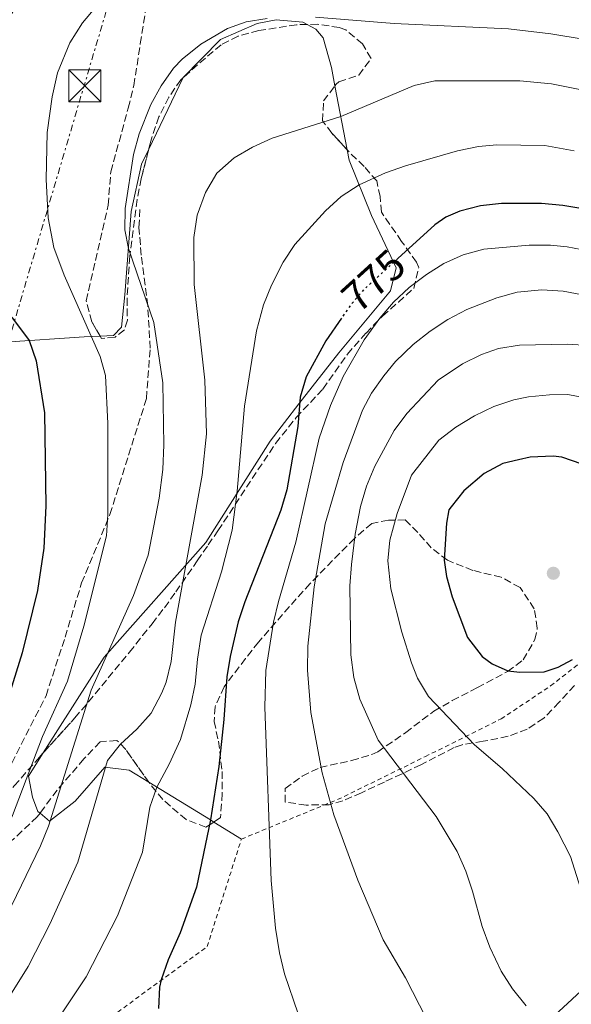
# Model space of a CAD drawing. Units: metres. Extents: x 596725 to 600160, y 4763817 to 4766179.
# Drawn here: x 599132 to 599261, y 4765349 to 4765580 of the extents above; entities that cross this region are included whole.
import ezdxf
from ezdxf.enums import TextEntityAlignment as Align

# ---------------------------------------------------------------- set-up
doc = ezdxf.new("R2010")
doc.units = ezdxf.units.M
doc.header["$MEASUREMENT"] = 0
for name, pattern in [('DGN Style 2', [1.7399219301090239, 1.043953158065414, -0.6959687720436097]), ('DGN Style 3', [2.435890702152634, 1.739921930109024, -0.6959687720436097]), ('DGN Style 5', [1.217945351076317, 0.5219765790327072, -0.6959687720436097]), ('DGN Style 7', [3.4798438602180486, 1.565929737098122, -0.6959687720436097, 0.5219765790327072, -0.6959687720436097])]:
    doc.linetypes.add(name, pattern=pattern)
for name, color, linetype, lineweight in [('Cota de curva de nivel directora', 7, 'Continuous', 0), ('Curva de nivel directora', 30, 'Continuous', 30), ('Curva de nivel directora no vista', 30, 'DGN Style 5', 30), ('Curva de nivel intermedia', 30, 'Continuous', 0), ('Depósito a nivel (sin especificar)', 1, 'Continuous', 0), ('Línea de cambio de uso (parcela vista)', 92, 'Continuous', 0), ('Línea eléctrica', 6, 'DGN Style 7', 0), ('Línea telefónica', 7, 'Continuous', 0), ('Punto acotado terreno (símbolo)', 7, 'Continuous', 0), ('Senda', 7, 'DGN Style 3', 0), ('Tela metálica o alambrada', 7, 'DGN Style 2', 0), ('Torre eléctrica', 7, 'Continuous', 0), ('Zona arbolada', 92, 'DGN Style 3', 0)]:
    doc.layers.add(name, color=color, linetype=linetype, lineweight=lineweight)
doc.styles.add('Style-Arial', font='arial.ttf')

# ---------------------------------------------------------------- blocks, each defined once
blk = doc.blocks.new('5PATER')
at = {"layer": 'Punto acotado terreno (símbolo)', "linetype": 'Continuous', "lineweight": 0}
h = blk.add_hatch(color=51, dxfattribs=at)
edge = h.paths.add_edge_path()
edge.add_ellipse((0, 0), major_axis=(-0.1095731443231308, -0.1110710700762829), ratio=0.9994222409660317, start_angle=0, end_angle=360)
blk = doc.blocks.new('5TME')
at = {"layer": 'Depósito a nivel (sin especificar)', "color": 7, "linetype": 'Continuous', "lineweight": 0}
for p, q in [((-0.375, 0.375), (0.375, -0.375)), ((0.3723, 0.3776), (-0.3716, -0.3784))]:
    blk.add_line(p, q, dxfattribs=at)
at = {"layer": 'Depósito a nivel (sin especificar)', "color": 7, "linetype": 'Continuous', "lineweight": 0, "flags": 128}
blk.add_lwpolyline([(-0.375, -0.375), (0.375, -0.375), (0.375, 0.375), (-0.375, 0.375), (-0.3716, -0.3784)], dxfattribs=at)

msp = doc.modelspace()

# ---------------------------------------------------------------- linework, layer by layer
at = {"layer": 'Curva de nivel directora', "color": 30, "linetype": 'Continuous', "lineweight": 30, "flags": 128}
for points, elevation in [([(599132.8800000002, 4765586.900000002), (599127.9999999986, 4765578.250000002), (599123.889999998, 4765569.34), (599122.1, 4765564.670000001), (599120.4900000006, 4765558.650000001), (599119.8899999993, 4765553.670000002), (599119.8099999989, 4765548.66), (599120.6899999996, 4765530.66), (599121.3199999998, 4765525.680000001), (599122.6699999999, 4765520.83), (599124.4499999991, 4765517.170000001), (599130.4199999992, 4765510.020000001), (599134.1099999995, 4765505.060000001), (599135.7799999992, 4765500.310000001), (599137.7399999995, 4765488.109999999), (599138.039999999, 4765466.28), (599137.5599999984, 4765456.32), (599136.0599999987, 4765446.430000001), (599132.4699999989, 4765431.76), (599127.0699999988, 4765414.660000001), (599119.99, 4765396.380000002), (599109.1000000001, 4765370.430000002), (599102.5599999999, 4765357.350000001), (599094.8399999996, 4765344.440000001)], 750.0000000000001), ([(599263.2000000002, 4765536.09), (599259.4299999995, 4765536.78), (599254.4400000006, 4765537.189999999), (599245.0300000004, 4765537.25), (599240.0700000006, 4765536.699999999), (599235.2200000002, 4765535.430000001), (599231.9500000002, 4765534.030000002), (599229.3700000007, 4765532.210000002), (599220.7199999985, 4765524.33)], 775.0000000000002), ([(599207.4799999994, 4765510.330000001), (599203.76, 4765505.010000002), (599199.1399999999, 4765496.570000002), (599197.7099999995, 4765491.770000001), (599197.2099999988, 4765484.890000001), (599194.6499999994, 4765470.070000002), (599193.1699999997, 4765465.29), (599184.7799999989, 4765443.780000002), (599183.2099999997, 4765439.029999999), (599181.2999999988, 4765430.949999999), (599180.5399999988, 4765426.140000001), (599179.8499999981, 4765416.160000001), (599178.6299999999, 4765405.09), (599176.6600000008, 4765392.57), (599173.3999999996, 4765376.84), (599169.5899999986, 4765366.11), (599166.7499999999, 4765359.78), (599165.1200000005, 4765355.04), (599164.7099999993, 4765353.359999999), (599164.47, 4765348.350000001)], 775.0000000000002), ([(599257.1600000008, 4765477.960000001), (599251.7599999984, 4765477.710000001), (599248.98, 4765477.080000001), (599245.3700000001, 4765476.250000002), (599240.9699999992, 4765473.890000002), (599236.15, 4765469.789999999), (599233.1999999996, 4765466.01), (599232.6699999999, 4765465.340000002), (599232.1, 4765462.230000001), (599231.5799999991, 4765453.530000002), (599232.1099999989, 4765449.730000001), (599233.4299999998, 4765444.91), (599237.0399999997, 4765435.37), (599240.4799999996, 4765430.900000002), (599242.7999999997, 4765429.230000002), (599246.5100000001, 4765427.560000001), (599249.3099999985, 4765427.280000002), (599255.0099999983, 4765427.340000001), (599258.2999999984, 4765428.460000001), (599261.6899999992, 4765430.2)], 800.0000000000002), ([(599263.9800000003, 4765476.020000001), (599259.2100000004, 4765477.680000001), (599257.1600000008, 4765477.960000001)], 800.0000000000002)]:
    msp.add_lwpolyline(points, dxfattribs=dict(at, elevation=elevation))
at = {"layer": 'Curva de nivel directora no vista', "color": 30, "linetype": 'DGN Style 5', "lineweight": 30, "elevation": 775.0000000000005, "flags": 128}
msp.add_lwpolyline([(599220.7199999985, 4765524.33), (599212.6600000005, 4765516.99), (599209.88, 4765513.770000001), (599207.4799999994, 4765510.330000001)], dxfattribs=at)
at = {"layer": 'Curva de nivel intermedia', "color": 30, "linetype": 'Continuous', "lineweight": 0, "flags": 128}
for points, elevation in [([(599149.6399999997, 4765583.109999998), (599146.5999999997, 4765579.630000001), (599143.6400000004, 4765574.91), (599140.7999999995, 4765567.880000001), (599139.55, 4765562.270000001), (599138.3300000018, 4765553.859999999), (599138.0800000015, 4765542.849999999), (599138.5399999997, 4765533.869999997), (599139.900000001, 4765526.880000001), (599142.3300000007, 4765520.390000001), (599150.820000002, 4765501.350000001), (599152, 4765496.829999999), (599152.6000000013, 4765485.63), (599152.5900000001, 4765464.230000001), (599152.2800000015, 4765459.239999999), (599146.9200000016, 4765438.079999999), (599143.1399999997, 4765425.140000001), (599137.2600000012, 4765412.189999999), (599130.2200000003, 4765393.619999999), (599126.0100000015, 4765383.939999999), (599124.2400000013, 4765380.57), (599110.9199999997, 4765359.749999999), (599101.9600000009, 4765344.77)], 755), ([(599189.9800000002, 4765580.659999999), (599185.0700000017, 4765579.84), (599180.7000000019, 4765578.279999998), (599174.4400000012, 4765574.619999999), (599170.0700000013, 4765571.079999999), (599167.9900000005, 4765568.96), (599165.0700000012, 4765564.839999998), (599162.6999999997, 4765560.449999998), (599159.9200000014, 4765553.59), (599158.6400000007, 4765548.75), (599156.6200000001, 4765536.080000001), (599156.5399999997, 4765531.060000001), (599157.4100000013, 4765526.639999999), (599163.3700000005, 4765509.300000001), (599165.4900000015, 4765495.109999999), (599165.7199999995, 4765480.619999999), (599165.4800000003, 4765474.81), (599164.6300000009, 4765468.100000001), (599162.0600000005, 4765454.680000001), (599158.6500000019, 4765445.27), (599148.6800000007, 4765423.000000001), (599138.6600000004, 4765391.109999999), (599136.7500000015, 4765386.489999999), (599130.0100000004, 4765372.55)], 760.0000000000001), ([(599264.7000000001, 4765575.719999999), (599256.5700000006, 4765577.050000002), (599246.6399999998, 4765578.199999998), (599219.8100000009, 4765579.430000001), (599201.3799999995, 4765580.960000001)], 760.0000000000001), ([(599265.7700000008, 4765563.529999998), (599256.7699999996, 4765565.259999999), (599249.2900000007, 4765566.029999999), (599229.3700000007, 4765565.989999999), (599224.5499999995, 4765564.900000001), (599207.3099999995, 4765557.599999999), (599191.1500000014, 4765552.55), (599186.5700000015, 4765550.41), (599182.2500000009, 4765547.9), (599178.1800000007, 4765544.319999999), (599175.5300000019, 4765539.8), (599173.5899999996, 4765534.5), (599172.8000000005, 4765529.240000002), (599172.860000001, 4765518.179999999), (599175.3600000021, 4765495.800000001), (599175.78, 4765483.21), (599174.7300000017, 4765473.449999998), (599168.4599999998, 4765439), (599167.4400000006, 4765429.789999999), (599166.2699999993, 4765424.939999999), (599165.3000000014, 4765422.369999998), (599162.7500000012, 4765417.640000001), (599159.3899999994, 4765413.850000001), (599155.5400000005, 4765410.4), (599152.4900000016, 4765406.519999999), (599145.5500000014, 4765382.680000001), (599138.9700000011, 4765368.09), (599133.8700000005, 4765358.17), (599128.5900000009, 4765349.689999999)], 765.0000000000001), ([(599262.0700000015, 4765549.609999998), (599255.2100000017, 4765550.83), (599243.9100000006, 4765550.980000001), (599239.6100000001, 4765550.59), (599234.7199999995, 4765549.539999999), (599222.5199999999, 4765546.060000001), (599217.8200000017, 4765544.42), (599211.600000001, 4765541.619999999), (599207.4000000012, 4765538.850000001), (599203.6900000008, 4765535.499999999), (599196.5200000004, 4765527.58), (599193.7500000009, 4765523.420000001), (599191.0100000006, 4765518.069999999), (599189.1500000008, 4765513.439999999), (599187.5100000004, 4765507.37), (599184.6600000004, 4765489.67), (599182.9800000018, 4765469.74), (599181.8100000005, 4765460.55), (599179.3000000005, 4765450.830000001), (599174.4800000014, 4765435.899999999), (599173.6200000008, 4765430.33), (599173.1300000013, 4765424.470000002), (599172.0700000019, 4765419.59), (599169.6199999999, 4765411.480000001), (599167.0100000014, 4765405.640000001), (599164.1100000001, 4765400.269999999), (599162.4100000014, 4765395.56), (599160.7500000007, 4765385.039999999), (599154.880000001, 4765370.08), (599147.5099999995, 4765355.779999999), (599135.3700000002, 4765337.61)], 770), ([(599256.5300000005, 4765527.42), (599251.5300000004, 4765527.41), (599240.8399999995, 4765526.480000001), (599236.0300000015, 4765525.199999999), (599231.4900000021, 4765523.109999999), (599227.3900000004, 4765520.56), (599223.3200000002, 4765517.48), (599219.6900000002, 4765514.100000001), (599216.4300000013, 4765510.329999999), (599212.7800000012, 4765505.210000001), (599207.8100000002, 4765496.59), (599204.8500000008, 4765489.850000001), (599202.2100000011, 4765482.159999999), (599196.7599999994, 4765457.749999999), (599192.6600000003, 4765443.869999998), (599191.5000000001, 4765439.009999999), (599189.6500000015, 4765427.659999998), (599189.4500000004, 4765419.04), (599190.9400000012, 4765378.349999999), (599191.9500000017, 4765367.189999998), (599192.9000000015, 4765361.37), (599194.0400000014, 4765356.499999999), (599197.3099999994, 4765347.060000001)], 780), ([(599387.5099999999, 4765342.199999998), (599394.8099999999, 4765353.59), (599397.3500000013, 4765359.079999999), (599398.8100000009, 4765363.859999999), (599400.4699999995, 4765371.600000001), (599400.8899999997, 4765377.000000001), (599400.2500000005, 4765382.699999998), (599399.7300000017, 4765383.999999999), (599389.1500000004, 4765403.81), (599383.0400000017, 4765412.980000001), (599374.290000001, 4765424.999999999), (599368.0100000001, 4765432.789999999), (599361.6199999996, 4765440.06), (599347.9500000017, 4765454.659999999), (599312.9900000012, 4765490.519999999), (599296.12, 4765506.980000001), (599288.5300000015, 4765513.460000001), (599279.9000000015, 4765519.63), (599275.600000001, 4765522.180000001), (599271.3600000008, 4765524.149999999), (599265.3400000016, 4765526.099999999), (599260.4100000008, 4765527.039999999), (599256.5300000005, 4765527.42)], 780), ([(599254.5000000009, 4765516.930000001), (599248.7099999995, 4765516.38), (599243.8900000005, 4765515.060000001), (599236.8499999996, 4765512.380000001), (599232.4300000007, 4765510.019999999), (599228.2700000011, 4765507.27), (599224.3100000003, 4765504.16), (599220.1399999994, 4765500.15), (599217.3800000013, 4765496.8), (599214.470000001, 4765492.699999998), (599212.360000001, 4765488.750000001), (599207.8700000006, 4765476.41), (599203.5900000002, 4765462.069999999), (599201.0199999998, 4765447.289999999), (599199.5700000013, 4765433.359999998), (599199.4999999999, 4765427.730000001), (599200.270000001, 4765417.759999999), (599202.9199999997, 4765403.659999999), (599205.6800000002, 4765393.78), (599211.3000000016, 4765378.449999999), (599217.2699999994, 4765364.49), (599222.4500000007, 4765355.539999999), (599230.7000000007, 4765339.51)], 785.0000000000001), ([(599355.0500000005, 4765346.329999999), (599360.4599999996, 4765357.199999999), (599362.0900000014, 4765362.470000001), (599363.6700000016, 4765370.519999999), (599364.9200000011, 4765379.470000001), (599365.2400000007, 4765386.819999999), (599364.1800000012, 4765398.609999998), (599362.9200000007, 4765403.430000001), (599360.8300000007, 4765408.019999998), (599352.7000000014, 4765423.099999999), (599346.8800000009, 4765431.960000001), (599333.5300000003, 4765448.740000002), (599321.2900000003, 4765464.859999998), (599297.3200000003, 4765493.619999999), (599290.1900000002, 4765500.590000001), (599281.1800000002, 4765507.899999999), (599272.8400000005, 4765513.199999999), (599268.1900000013, 4765515.039999999), (599259.5099999999, 4765516.679999999), (599254.5000000009, 4765516.930000001)], 785.0000000000001), ([(599260.4199999997, 4765504.189999999), (599249.2200000014, 4765503.99), (599244.2900000006, 4765503.160000001), (599240.3400000011, 4765501.810000001), (599235.8600000017, 4765499.59), (599230.1900000012, 4765495.76), (599222.7600000014, 4765487.949999998), (599219.7999999997, 4765483.92), (599215.2700000012, 4765475.579999999), (599213.3600000001, 4765470.930000001), (599211.9299999997, 4765466.15), (599210.6800000002, 4765459.619999999), (599209.7800000017, 4765452.529999999), (599209.4300000007, 4765447.539999999), (599209.6699999999, 4765431.329999999), (599210.3200000003, 4765426.029999999), (599211.7599999999, 4765420.939999999), (599216.0500000013, 4765411.279999999), (599229.7100000004, 4765393.4), (599234.5899999999, 4765385.15), (599236.6300000006, 4765380.579999999), (599238.24, 4765375.840000001), (599240.4500000007, 4765367.600000001), (599242.29, 4765362.720000001), (599244.940000001, 4765357.140000001), (599247.6299999999, 4765352.92), (599250.7800000015, 4765348.940000001)], 790.0000000000001), ([(599327.4700000006, 4765347.369999999), (599333.1200000012, 4765357.329999999), (599335.8000000011, 4765363.06), (599337.490000001, 4765367.76), (599339.3700000007, 4765374.390000001), (599340.6400000004, 4765380.599999999), (599341.1900000002, 4765385.409999999), (599341.1000000008, 4765390.38), (599340.0999999995, 4765395.499999999), (599336.8200000004, 4765404.96), (599333.2999999999, 4765413.26), (599328.9600000015, 4765422.199999998), (599320.6700000013, 4765434.699999999), (599309.8600000018, 4765456.329999999), (599302.0200000008, 4765470.859999998), (599297.1200000013, 4765479.56), (599292.5800000017, 4765486.679999999), (599289.3300000017, 4765490.470000001), (599284.0000000009, 4765495.4), (599278.5700000017, 4765499.150000001), (599274.7500000016, 4765501.119999998), (599270.4400000023, 4765502.680000001), (599265.5700000017, 4765503.869999999), (599260.4199999997, 4765504.189999999)], 790.0000000000001), ([(599260.6299999999, 4765492.390000001), (599256.3300000015, 4765492.350000001), (599251.3600000005, 4765491.859999999), (599247.9400000006, 4765491.180000001), (599243.1900000009, 4765489.58), (599238.7000000004, 4765487.4), (599234.2900000004, 4765484.75), (599230.3099999996, 4765481.720000001), (599223.8900000001, 4765473.46), (599220.5400000018, 4765464.51), (599218.8300000018, 4765458.210000001), (599218.3700000015, 4765453.41), (599219.0300000008, 4765446.81), (599221.6300000004, 4765436.630000001), (599223.8900000001, 4765429.449999999), (599225.3200000006, 4765425.869999998), (599227.8500000008, 4765421.55), (599238.6800000003, 4765410.230000001), (599245.2100000015, 4765404.649999999), (599252.5800000009, 4765397.609999998), (599255.7100000001, 4765394.039999999), (599258.2900000018, 4765389.759999999), (599261.2000000019, 4765383.99), (599265.4199999997, 4765370.619999999)], 795), ([(599264.6399999997, 4765491.63), (599260.6299999999, 4765492.390000001)], 795)]:
    msp.add_lwpolyline(points, dxfattribs=dict(at, elevation=elevation))
at = {"layer": 'Línea de cambio de uso (parcela vista)', "color": 92, "linetype": 'Continuous', "lineweight": 0, "extrusion": (-0.00307260995766978, -0.006413960862444248, 0.9999747097672538), "elevation": -31645.49400232285, "flags": 128}
msp.add_lwpolyline([(599161.6943015143, 4765445.014016669), (599169.6888681406, 4765461.701959934)], dxfattribs=at)
at = {"layer": 'Línea de cambio de uso (parcela vista)', "color": 92, "linetype": 'Continuous', "lineweight": 0, "extrusion": (-0.04531455979465361, 0.2353284193786913, 0.9708589628279402), "elevation": 1095061.085771498, "flags": 128}
msp.add_lwpolyline([(-1489494.336295103, -4433046.832126257), (-1489494.336295103, -4433031.055471744)], dxfattribs=at)
at = {"layer": 'Línea de cambio de uso (parcela vista)', "color": 92, "linetype": 'Continuous', "lineweight": 0, "extrusion": (-0.1129320500934593, 0.983663663225248, 0.1401861252477369), "elevation": 4620097.835288249, "flags": 128}
msp.add_lwpolyline([(-1138764.205282895, -653377.7815900256), (-1138782.820935084, -653371.1939380759), (-1138784.690137396, -653370.3858648922), (-1138786.542592315, -653369.5784857573)], dxfattribs=at)
at = {"layer": 'Línea de cambio de uso (parcela vista)', "color": 92, "linetype": 'Continuous', "lineweight": 0, "extrusion": (-0.5887242314518163, -0.7310078635898373, 0.345009105200559), "elevation": -3836021.957720514, "flags": 128}
msp.add_lwpolyline([(-2522391.536234232, 1410859.078228748), (-2522374.704842764, 1410865.3389406), (-2522373.777148793, 1410865.684988148)], dxfattribs=at)
at = {"layer": 'Línea de cambio de uso (parcela vista)', "color": 92, "linetype": 'Continuous', "lineweight": 0, "extrusion": (-0.2797015626147346, 0.1715060054282937, 0.9446442324880334), "elevation": 650434.6778432324, "flags": 128}
msp.add_lwpolyline([(-4375695.582800681, -1870347.242988973), (-4375695.582800681, -1870339.180725332)], dxfattribs=at)
at = {"layer": 'Línea de cambio de uso (parcela vista)', "color": 92, "linetype": 'Continuous', "lineweight": 0}
for points in [[(599170.1769000003, 4765566.651000001, 761.6995000000024), (599170.2100000001, 4765566.720000001, 761.6999999999972), (599179.0300000003, 4765575.699999999, 760.6000000000058), (599187.6900000004, 4765579.470000001, 759.5099999999949), (599192.0899999999, 4765580.310000001, 759.5099999999949), (599198.3899999997, 4765579.77, 760.1300000000047), (599199.3945000004, 4765579.214500001, 760.3395000000019)], [(599199.3945000004, 4765579.214500001, 760.3395000000019), (599201.4100000003, 4765578.100000001, 760.7599999999949), (599203.1299999999, 4765576.109999999, 762.0099999999949), (599205.0899999999, 4765569.130000001, 762.1600000000036), (599205.9198000003, 4765564.820499999, 763.2433000000019)], [(599208.8159999996, 4765549.779899999, 767.0241999999998), (599209.2800000003, 4765547.369999999, 767.6300000000047), (599214.5, 4765534.41, 771.5399999999936), (599220.3099999996, 4765522.16, 774.9799999999959), (599218.9600000001, 4765516.75, 776.3800000000047), (599206.79, 4765502.140000001, 776.2299999999959), (599197.4699999997, 4765490.199999999, 774.5099999999949), (599190.6699999999, 4765481.49, 773.2599999999949), (599175.5899999999, 4765457.66, 766.3800000000047), (599151.7300000006, 4765430.74, 760.6000000000058), (599137.4282000001, 4765408.3048, 755.6958000000013)], [(599150.7731999997, 4765506.099500001, 755.9495000000024), (599153.9500000002, 4765506.27, 757.320000000007), (599155.8300000001, 4765508.180000001, 758.2599999999949), (599156.5599999996, 4765515.789999999, 759.1999999999972), (599158.0899999999, 4765535.310000001, 760.7599999999949), (599160.4900000002, 4765546.430000001, 761.5399999999936), (599162.1826999999, 4765549.963400001, 761.5678999999947)], [(599137.4282000001, 4765408.3048, 755.6958000000013), (599133.9699999997, 4765402.880000001, 754.5099999999949), (599134.9199999999, 4765397.890000001, 757.4799999999959), (599136.1500000004, 4765394.600000001, 759.3500000000058), (599136.6616000002, 4765394.171200001, 759.6152000000002)], [(599136.6616000002, 4765394.171200001, 759.6152000000002), (599138.8700000001, 4765392.32, 760.7599999999949), (599144.9299999997, 4765396.980000001, 762.6300000000047), (599151.8600000005, 4765404.939999999, 764.9799999999959), (599157.5599999996, 4765404.289999999, 767.0099999999949), (599162.1963999998, 4765401.445, 768.8937000000006)]]:
    msp.add_polyline3d(points, dxfattribs=at)
at = {"layer": 'Línea eléctrica', "color": 6, "linetype": 'DGN Style 7', "lineweight": 0, "extrusion": (0.958713875894178, -0.283876551653486, 0.01678712570061683), "elevation": -778408.8641752676, "flags": 128}
msp.add_lwpolyline([(4739261.399031002, 13823.30546442084), (4739564.728314927, 13825.66531055824), (4739826.497897897, 13803.48267111723), (4740193.451676916, 13827.97612258067)], dxfattribs=at)
at = {"layer": 'Línea telefónica', "color": 7, "linetype": 'Continuous', "lineweight": 0}
msp.add_polyline3d([(599002.449999999, 4765117.810000001, 725.3500000000058), (599021.2650396393, 4765134.463968542, 730.485799999995), (599177.9699999989, 4765273.17, 773.2599999999949), (599289.8500000008, 4765376.650000001, 797.6499999999943), (599446.3999999984, 4765456.050000002, 773.429999999993), (599457.7100000007, 4765461.519999999, 774.9799999999959)], dxfattribs=at)
at = {"layer": 'Senda', "color": 7, "linetype": 'DGN Style 3', "lineweight": 0}
msp.add_polyline3d([(599021.0100000016, 4765270.750000001, 742.8800000000048), (599031.7800000008, 4765285.449999999, 742.8800000000048), (599049.9100000003, 4765304.609999999, 745.0700000000071), (599068.82, 4765325.990000002, 747.5700000000071), (599085.8599999987, 4765344.540000001, 748.9799999999959), (599099.8099999984, 4765360.869999999, 750.229999999996), (599109.2899999979, 4765374.050000003, 749.7599999999949), (599120.0500000003, 4765389.75, 750.3800000000047), (599130.0100000004, 4765405.939999999, 751.7899999999937), (599138.0700000003, 4765421.710000001, 753.6699999999983), (599142.5399999984, 4765435.460000002, 754.4499999999972), (599146.4299999999, 4765448.190000001, 754.2899999999937), (599153.0899999985, 4765464.250000001, 755.2299999999959), (599161.6400000004, 4765491.430000001, 758.0399999999937), (599162.5399999989, 4765503.240000002, 758.820000000007), (599161.9499999988, 4765513.240000002, 760.6999999999972), (599160.44, 4765525.119999999, 761.320000000007), (599159.879999999, 4765531.619999999, 761.1699999999984), (599160.1400000005, 4765536.020000001, 761.1699999999984)], dxfattribs=at)
at = {"layer": 'Tela metálica o alambrada', "color": 7, "linetype": 'DGN Style 2', "lineweight": 0}
for points in [[(599183.9500000002, 4765388.100000001, 777.7400000000052), (599206.5, 4765397.350000001, 785.5099999999949), (599227.1399999997, 4765407.439999999, 792.0399999999936), (599244.9100000003, 4765416.27, 796.3600000000006), (599256.54, 4765424.029999999, 798.9499999999972), (599267.1299999999, 4765432.27, 799.820000000007), (599285.6799999997, 4765442.52, 797.029999999999), (599303.9400000004, 4765450.859999999, 792.8099999999977), (599327.2800000003, 4765461.109999999, 782.6300000000047), (599345.4699999997, 4765469.939999999, 775.9199999999983), (599355.2800000003, 4765476.390000001, 774.0899999999965)], [(599108.0199999996, 4765261.439999999, 763.9199999999983), (599101.7300000006, 4765282.369999999, 763.820000000007), (599097.9800000006, 4765297.74, 764.3999999999943), (599117.0099999999, 4765318.439999999, 767.4700000000012), (599131.4800000006, 4765329.869999999, 769.8699999999953), (599154.9100000003, 4765347.49, 773.4199999999983), (599175.9100000003, 4765362.869999999, 777.1600000000036), (599183.9500000002, 4765388.100000001, 777.7400000000052)]]:
    msp.add_polyline3d(points, dxfattribs=at)
at = {"layer": 'Zona arbolada', "color": 92, "linetype": 'DGN Style 3', "lineweight": 0}
for points in [[(599130.5999999996, 4765400.560000001, 760.8399999999965), (599136.1100000005, 4765406.84, 762.8999999999943), (599144.8300000001, 4765416.529999999, 766.7400000000052), (599148.0499999998, 4765420.27, 767.5899999999965), (599157.6500000004, 4765431.939999999, 767.6999999999972), (599160.7599999999, 4765435.83, 768.0099999999949), (599162.9900000002, 4765438.630000001, 768.6600000000036), (599165.8600000005, 4765442.380000001, 770.2400000000052), (599168.54, 4765446.07, 772.3999999999943), (599173.5999999996, 4765453.4, 777.3099999999977), (599176.1299999999, 4765457.109999999, 779.4900000000052), (599178.4400000004, 4765460.449999999, 780.9499999999972), (599186.4800000006, 4765472.67, 784.6199999999953), (599191.9900000002, 4765480.939999999, 786.1300000000047), (599196.8200000003, 4765486.99, 786.529999999999), (599203.0800000001, 4765493.689999999, 786.7100000000065), (599208.8399999999, 4765501.859999999, 786.7100000000065), (599213.2100000001, 4765506.83, 786.7100000000065), (599217.1200000001, 4765510.82, 786.7100000000065), (599220.8200000003, 4765514.09, 786.1999999999972), (599224.4100000003, 4765517.310000001, 785.1699999999983), (599225.5999999996, 4765522.189999999, 783.8399999999965), (599225.0700000003, 4765523.460000001, 783.25), (599221.5700000003, 4765528.33, 779.8000000000029), (599216.8099999996, 4765535.15, 775.570000000007), (599216.5199999996, 4765538.83, 774.0399999999936), (599215.7400000002, 4765542.51, 772.1199999999953), (599212.7400000002, 4765545.91, 770.9700000000012), (599209.2300000006, 4765549.33, 769.9400000000023), (599205.1900000004, 4765553.720000001, 769.3500000000058), (599203.0300000003, 4765556.600000001, 769.0500000000029), (599203.2100000001, 4765561.27, 768.6600000000036), (599206.2400000002, 4765565.24, 768.6999999999972), (599206.8399999999, 4765565.74, 768.6600000000036), (599211.5099999999, 4765567.34, 767.9199999999983), (599214.3899999997, 4765571.24, 767.5099999999949), (599212.3799999999, 4765574.66, 767.5099999999949), (599208.4900000002, 4765577.930000001, 767.179999999993), (599206.9299999997, 4765578.52, 767.1300000000047), (599201.9299999997, 4765579.26, 767.1300000000047), (599196.9100000003, 4765579.17, 767.1300000000047), (599188.0099999999, 4765577.789999999, 767.1300000000047), (599183.1900000004, 4765576.51, 767.4900000000052), (599179.2100000001, 4765574.480000001, 767.8899999999995), (599173.6200000001, 4765569.74, 767.5099999999949), (599169.7300000006, 4765566.25, 765.9700000000012), (599166.9000000004, 4765562.15, 765.5899999999965), (599164.5700000003, 4765557.58, 765.5899999999965), (599162.6500000004, 4765551.82, 765.5899999999965), (599160.4400000004, 4765543.039999999, 765.5899999999965), (599159.4699999997, 4765538.140000001, 765.3300000000019), (599157.7199999997, 4765524.82, 765.2100000000065), (599157.1100000005, 4765514.980000001, 765.5899999999965), (599157.1699999999, 4765509.82, 765.2100000000065), (599156.4600000001, 4765507.600000001, 764.820000000007), (599154.2699999996, 4765505.850000001, 764.4400000000023), (599151.0800000001, 4765505.57, 764.0599999999977), (599148.8200000003, 4765509.470000001, 762.8999999999943), (599147.5300000003, 4765514.369999999, 762.5200000000042), (599152.6500000004, 4765536.800000001, 762.8999999999943), (599153.29, 4765544.67, 763.6699999999983), (599157.3799999999, 4765559.619999999, 764.1499999999943), (599158.6900000004, 4765564.880000001, 764.0599999999977), (599160.2100000001, 4765574.710000001, 763.1699999999983), (599161.4199999999, 4765582.369999999, 762.1399999999995)], [(599150.7731999997, 4765506.099500001, 763.9024999999965), (599148.8200000003, 4765509.470000001, 762.8999999999943), (599147.5300000003, 4765514.369999999, 762.5200000000042), (599152.6500000004, 4765536.800000001, 762.8999999999943), (599153.29, 4765544.67, 763.6699999999983), (599157.3799999999, 4765559.619999999, 764.1499999999943), (599158.6900000004, 4765564.880000001, 764.0599999999977), (599160.2100000001, 4765574.710000001, 763.1699999999983), (599161.4199999999, 4765582.369999999, 762.1399999999995)], [(599199.3945000004, 4765579.214500001, 767.1300000000047), (599196.9100000003, 4765579.17, 767.1300000000047), (599188.0099999999, 4765577.789999999, 767.1300000000047), (599183.1900000004, 4765576.51, 767.4900000000052), (599179.2100000001, 4765574.480000001, 767.8899999999995), (599173.6200000001, 4765569.74, 767.5099999999949), (599170.1769000003, 4765566.651000001, 766.146900000007)], [(599205.9198000003, 4765564.820499999, 768.6958000000013), (599206.2400000002, 4765565.24, 768.6999999999972), (599206.8399999999, 4765565.74, 768.6600000000036), (599211.5099999999, 4765567.34, 767.9199999999983), (599214.3899999997, 4765571.24, 767.5099999999949), (599212.3799999999, 4765574.66, 767.5099999999949), (599208.4900000002, 4765577.930000001, 767.179999999993), (599206.9299999997, 4765578.52, 767.1300000000047), (599201.9299999997, 4765579.26, 767.1300000000047), (599199.3945000004, 4765579.214500001, 767.1300000000047)], [(599170.1769000003, 4765566.651000001, 766.146900000007), (599169.7300000006, 4765566.25, 765.9700000000012), (599166.9000000004, 4765562.15, 765.5899999999965), (599164.5700000003, 4765557.58, 765.5899999999965), (599162.6500000004, 4765551.82, 765.5899999999965), (599162.1826999999, 4765549.963400001, 765.5899999999965)], [(599208.8159999996, 4765549.779899999, 769.8794999999955), (599205.1900000004, 4765553.720000001, 769.3500000000058), (599203.0300000003, 4765556.600000001, 769.0500000000029), (599203.2100000001, 4765561.27, 768.6600000000036), (599205.9198000003, 4765564.820499999, 768.6958000000013)], [(599137.4282000001, 4765408.3048, 763.4805000000051), (599144.8300000001, 4765416.529999999, 766.7400000000052), (599148.0499999998, 4765420.27, 767.5899999999965), (599157.6500000004, 4765431.939999999, 767.6999999999972), (599160.7599999999, 4765435.83, 768.0099999999949), (599162.9900000002, 4765438.630000001, 768.6600000000036), (599165.8600000005, 4765442.380000001, 770.2400000000052), (599168.54, 4765446.07, 772.3999999999943), (599173.5999999996, 4765453.4, 777.3099999999977), (599176.1299999999, 4765457.109999999, 779.4900000000052), (599178.4400000004, 4765460.449999999, 780.9499999999972), (599186.4800000006, 4765472.67, 784.6199999999953), (599191.9900000002, 4765480.939999999, 786.1300000000047), (599196.8200000003, 4765486.99, 786.529999999999), (599203.0800000001, 4765493.689999999, 786.7100000000065), (599208.8399999999, 4765501.859999999, 786.7100000000065), (599213.2100000001, 4765506.83, 786.7100000000065), (599217.1200000001, 4765510.82, 786.7100000000065), (599220.8200000003, 4765514.09, 786.1999999999972), (599224.4100000003, 4765517.310000001, 785.1699999999983), (599225.5999999996, 4765522.189999999, 783.8399999999965), (599225.0700000003, 4765523.460000001, 783.25), (599221.5700000003, 4765528.33, 779.8000000000029), (599216.8099999996, 4765535.15, 775.570000000007), (599216.5199999996, 4765538.83, 774.0399999999936), (599215.7400000002, 4765542.51, 772.1199999999953), (599212.7400000002, 4765545.91, 770.9700000000012), (599209.2300000006, 4765549.33, 769.9400000000023), (599208.8159999996, 4765549.779899999, 769.8794999999955)], [(599162.1826999999, 4765549.963400001, 765.5899999999965), (599160.4400000004, 4765543.039999999, 765.5899999999965), (599159.4699999997, 4765538.140000001, 765.3300000000019), (599157.7199999997, 4765524.82, 765.2100000000065), (599157.1100000005, 4765514.980000001, 765.5899999999965), (599157.1699999999, 4765509.82, 765.2100000000065), (599156.4600000001, 4765507.600000001, 764.820000000007), (599154.2699999996, 4765505.850000001, 764.4400000000023), (599151.0800000001, 4765505.57, 764.0599999999977), (599150.7731999997, 4765506.099500001, 763.9024999999965)], [(599262.2000000002, 4765424.16, 805.1399999999995), (599258.5700000003, 4765420.180000001, 804.3699999999953), (599254.9299999997, 4765416.449999999, 803.2200000000012), (599251.0300000003, 4765413.869999999, 801.4700000000012), (599246.5899999999, 4765412.210000001, 799.6300000000047), (599240.7300000006, 4765411.029999999, 798.9499999999972), (599235.75, 4765410.230000001, 798.8699999999953), (599233.8799999999, 4765409.550000001, 798.6100000000006), (599226.0700000003, 4765405.52, 796.6900000000023), (599217.5199999996, 4765401.480000001, 795.1499999999943), (599212.1399999997, 4765398.949999999, 793.6199999999953), (599207.7599999999, 4765397.100000001, 791.9499999999972), (599204.5599999996, 4765396.15, 790.929999999993), (599199.1600000003, 4765396.08, 790.5500000000029), (599194.2599999999, 4765396.75, 789.779999999999), (599194.1900000004, 4765399.949999999, 789.779999999999), (599198.2199999997, 4765402.850000001, 790.9400000000023), (599202.4100000003, 4765404.880000001, 792.7100000000065), (599209.8399999999, 4765406.539999999, 796.6900000000023), (599214.5599999996, 4765407.91, 797.6399999999995), (599215.9500000002, 4765408.58, 797.8399999999965), (599222.5300000003, 4765413.09, 798.6100000000006), (599229.0999999996, 4765418.09, 798.2299999999959), (599233.4400000004, 4765420.58, 797.779999999999), (599237.9299999997, 4765422.869999999, 797.8300000000019), (599239.3600000005, 4765423.619999999, 798.2299999999959), (599246.4299999997, 4765427.4, 801.3000000000029), (599250.1299999999, 4765430.16, 803.1199999999953), (599252.8600000005, 4765434.880000001, 804.6300000000047), (599253.4299999997, 4765437.560000001, 804.75), (599252.7199999997, 4765442.130000001, 804.0599999999977), (599249.3799999999, 4765447.09, 803.2200000000012), (599244.9600000001, 4765449.550000001, 802.6699999999983), (599238.2699999996, 4765451.130000001, 800.9100000000036), (599232.3399999999, 4765453.51, 799.7599999999949), (599228.5300000003, 4765456.42, 798.2299999999959), (599225.3799999999, 4765460.060000001, 797.4600000000065), (599222.3899999997, 4765462.970000001, 797.070000000007), (599218.4600000001, 4765462.92, 795.1499999999943), (599214.54, 4765462.140000001, 794), (599210.4800000006, 4765458.640000001, 793.3699999999953), (599200.0800000001, 4765448.050000001, 792.9400000000023), (599196.8200000003, 4765444.460000001, 792.0800000000019), (599187.9699999997, 4765434.310000001, 787.529999999999), (599184.9299999997, 4765430.449999999, 786.4400000000023), (599179.8799999999, 4765423.850000001, 785.9400000000023), (599177.7599999999, 4765419.119999999, 785.7100000000065), (599177.5300000003, 4765415.710000001, 785.5599999999977), (599178.5700000003, 4765411.060000001, 785.5599999999977), (599179.4000000004, 4765403.939999999, 784.7899999999936), (599179.4600000001, 4765398.779999999, 784.3999999999943), (599179.04, 4765393.130000001, 783.25), (599175.6299999999, 4765390.869999999, 781.3300000000019), (599170.9699999997, 4765392.65, 781.0800000000019), (599165.4699999997, 4765397.380000001, 779.029999999999), (599162.4400000004, 4765401.100000001, 777.7400000000052), (599156.75, 4765409.16, 775.2599999999949), (599154.7300000006, 4765411.25, 774.4199999999983), (599150.79, 4765410.890000001, 771.2400000000052), (599146.9699999997, 4765406.92, 769.6199999999953), (599140.6900000004, 4765399.600000001, 767.1600000000036), (599136.0300000003, 4765393.32, 764.4400000000023), (599130.4500000002, 4765388.09, 762.8999999999943)], [(599209.8399999999, 4765406.539999999, 796.6900000000023), (599214.5599999996, 4765407.91, 797.6399999999995), (599215.9500000002, 4765408.58, 797.8399999999965), (599222.5300000003, 4765413.09, 798.6100000000006), (599229.0999999996, 4765418.09, 798.2299999999959), (599233.4400000004, 4765420.58, 797.779999999999), (599237.9299999997, 4765422.869999999, 797.8300000000019), (599239.3600000005, 4765423.619999999, 798.2299999999959), (599246.4299999997, 4765427.4, 801.3000000000029), (599250.1299999999, 4765430.16, 803.1199999999953), (599252.8600000005, 4765434.880000001, 804.6300000000047), (599253.4299999997, 4765437.560000001, 804.75), (599252.7199999997, 4765442.130000001, 804.0599999999977), (599249.3799999999, 4765447.09, 803.2200000000012), (599244.9600000001, 4765449.550000001, 802.6699999999983), (599238.2699999996, 4765451.130000001, 800.9100000000036), (599232.3399999999, 4765453.51, 799.7599999999949), (599228.5300000003, 4765456.42, 798.2299999999959), (599225.3799999999, 4765460.060000001, 797.4600000000065), (599222.3899999997, 4765462.970000001, 797.070000000007), (599218.4600000001, 4765462.92, 795.1499999999943), (599214.54, 4765462.140000001, 794), (599210.4800000006, 4765458.640000001, 793.3699999999953), (599200.0800000001, 4765448.050000001, 792.9400000000023), (599196.8200000003, 4765444.460000001, 792.0800000000019), (599187.9699999997, 4765434.310000001, 787.529999999999), (599184.9299999997, 4765430.449999999, 786.4400000000023), (599179.8799999999, 4765423.850000001, 785.9400000000023), (599177.7599999999, 4765419.119999999, 785.7100000000065), (599177.5300000003, 4765415.710000001, 785.5599999999977), (599178.5700000003, 4765411.060000001, 785.5599999999977), (599179.4000000004, 4765403.939999999, 784.7899999999936), (599179.4600000001, 4765398.779999999, 784.3999999999943), (599179.04, 4765393.130000001, 783.25), (599177.4573999997, 4765392.0811, 782.3589000000065)], [(599262.2000000002, 4765424.16, 805.1399999999995), (599258.5700000003, 4765420.180000001, 804.3699999999953), (599254.9299999997, 4765416.449999999, 803.2200000000012), (599251.0300000003, 4765413.869999999, 801.4700000000012), (599246.5899999999, 4765412.210000001, 799.6300000000047), (599240.7300000006, 4765411.029999999, 798.9499999999972), (599235.75, 4765410.230000001, 798.8699999999953), (599233.8799999999, 4765409.550000001, 798.6100000000006), (599226.0700000003, 4765405.52, 796.6900000000023), (599217.5199999996, 4765401.480000001, 795.1499999999943), (599212.1399999997, 4765398.949999999, 793.6199999999953), (599207.7599999999, 4765397.100000001, 791.9499999999972), (599204.5599999996, 4765396.15, 790.929999999993), (599199.1600000003, 4765396.08, 790.5500000000029), (599194.2599999999, 4765396.75, 789.779999999999), (599194.1900000004, 4765399.949999999, 789.779999999999), (599198.2199999997, 4765402.850000001, 790.9400000000023), (599202.4100000003, 4765404.880000001, 792.7100000000065), (599209.8399999999, 4765406.539999999, 796.6900000000023)], [(599162.1963999998, 4765401.445, 777.6337999999961), (599156.75, 4765409.16, 775.2599999999949), (599154.7300000006, 4765411.25, 774.4199999999983), (599150.79, 4765410.890000001, 771.2400000000052), (599146.9699999997, 4765406.92, 769.6199999999953), (599140.6900000004, 4765399.600000001, 767.1600000000036), (599136.6616000002, 4765394.171200001, 764.8086999999941)], [(599090.2999999998, 4765351.76, 756.7400000000052), (599092.25, 4765357.869999999, 757.1399999999995), (599094.2999999998, 4765362.439999999, 757.1399999999995), (599095.6100000005, 4765364.300000001, 757.1399999999995), (599099.1500000004, 4765367.880000001, 757.1399999999995), (599108.7300000006, 4765376.27, 757.1399999999995), (599118.8499999996, 4765387.350000001, 757.9700000000012), (599125.4800000006, 4765394.730000001, 759.3300000000019), (599130.5999999996, 4765400.560000001, 760.8399999999965), (599136.1100000005, 4765406.84, 762.8999999999943), (599137.4282000001, 4765408.3048, 763.4805000000051)], [(599177.4573999997, 4765392.0811, 782.3589000000065), (599175.6299999999, 4765390.869999999, 781.3300000000019), (599170.9699999997, 4765392.65, 781.0800000000019), (599165.4699999997, 4765397.380000001, 779.029999999999), (599162.4400000004, 4765401.100000001, 777.7400000000052), (599162.1963999998, 4765401.445, 777.6337999999961)], [(599136.6616000002, 4765394.171200001, 764.8086999999941), (599136.0300000003, 4765393.32, 764.4400000000023), (599130.4500000002, 4765388.09, 762.8999999999943), (599124.3600000005, 4765383.59, 760.9799999999959), (599122.4299999997, 4765380.859999999, 759.8300000000019), (599119.04, 4765377.279999999, 758.7599999999949), (599118.0700000003, 4765376.140000001, 758.679999999993), (599115.4199999999, 4765371.439999999, 758.679999999993), (599106.4500000002, 4765361.74, 758.679999999993), (599102.1100000005, 4765355.539999999, 758.3000000000029), (599098.8600000005, 4765351.75, 758.6600000000036), (599098.2300000006, 4765346.52, 758.9499999999972)]]:
    msp.add_polyline3d(points, dxfattribs=at)

# ---------------------------------------------------------------- block references
at = {"layer": 'Punto acotado terreno (símbolo)', "color": 7, "linetype": 'Continuous', "lineweight": 0, "xscale": 10, "yscale": 10, "zscale": 10}
msp.add_blockref('5PATER', (599257.1999999988, 4765450.460000002, 804.529999999999), dxfattribs=at)
at = {"layer": 'Torre eléctrica', "color": 7, "linetype": 'Continuous', "lineweight": 0, "xscale": 10, "yscale": 10, "zscale": 10}
msp.add_blockref('5TME', (599147.1799999991, 4765564.82, 756.5), dxfattribs=at)

# ---------------------------------------------------------------- texts
at = {"layer": 'Cota de curva de nivel directora', "color": 7, "linetype": 'Continuous', "lineweight": 0, "style": 'Style-Arial'}
msp.add_text('775', height=7.000000000000002, rotation=42.31222000000001, dxfattribs=at).set_placement((599214.9786459907, 4765519.114556272, 775), align=Align.MIDDLE_CENTER)

doc.saveas('drawing.dxf')
